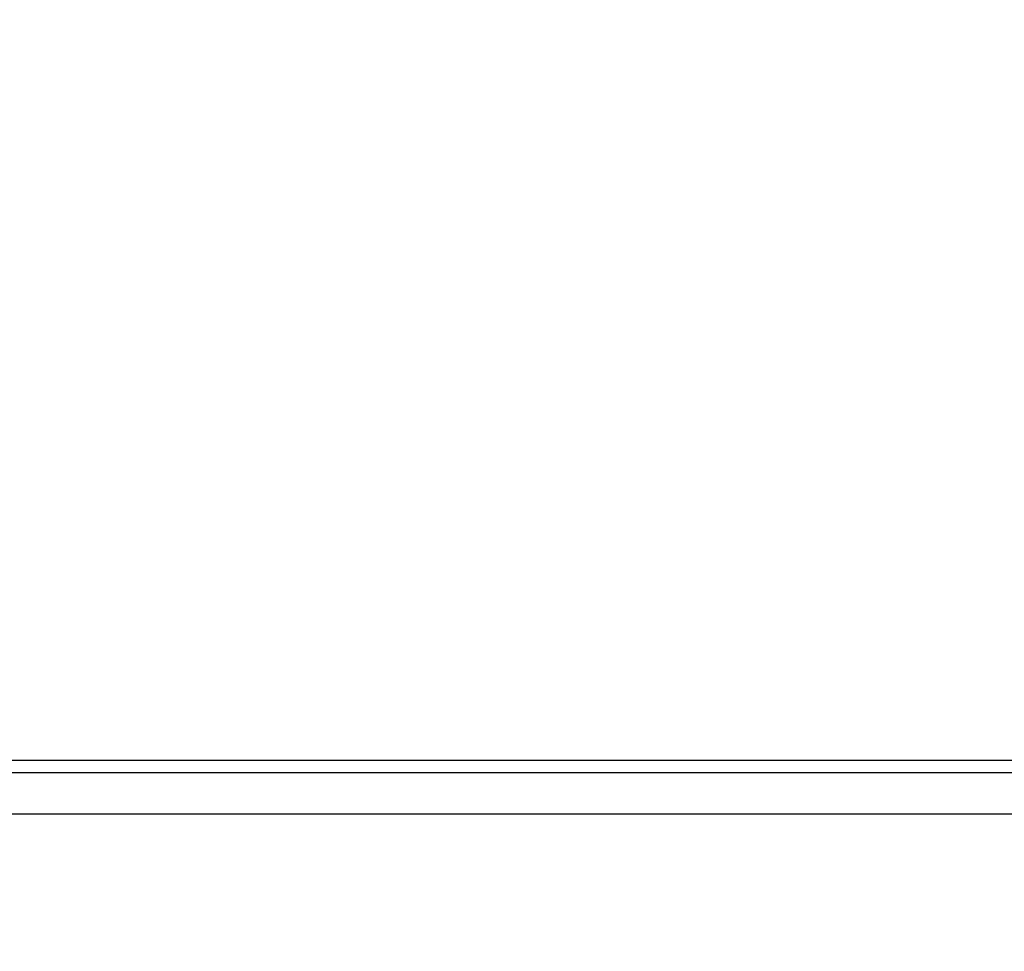
# Model space of a CAD drawing. Units: millimetres. Extents: x -604 to 10845, y -12679 to 3147.
# Drawn here: x 2285 to 2473, y -10744 to -10566 of the extents above; entities that cross this region are included whole.
import ezdxf

# ---------------------------------------------------------------- set-up
doc = ezdxf.new("R2010")
doc.units = ezdxf.units.MM
doc.header["$MEASUREMENT"] = 0
doc.styles.add('Arial', font='arial.ttf')
doc.dimstyles.new('Default', dxfattribs={"dimtxt": 10, "dimasz": 10, "dimexe": 0.5, "dimexo": 0.5, "dimgap": 0.25, "dimtad": 1, "dimtoh": 1, "dimdec": 0, "dimzin": 1, "dimdsep": 46, "dimtxsty": 'Arial', "dimcen": 0.5, "dimadec": 0, "dimazin": 0, "dimtfac": 1, "dimtdec": 4, "dimtix": 1, "dimtmove": 1, "dimatfit": 3, "dimfxl": 1, "dimtolj": 1, "dimtzin": 1, "dimarcsym": 0})

# ---------------------------------------------------------------- blocks, each defined once
blk = doc.blocks.new('*D1')
at = {"color": 0, "lineweight": -2, "transparency": 16777216}
for p, q in [((2126.07, -10681.94), (2126.07, -10884.09)), ((3826.18, -10681.94), (3826.18, -10884.09)), ((2156.07, -10883.59), (3796.18, -10883.59))]:
    blk.add_line(p, q, dxfattribs=at)
at = {"color": 0, "transparency": 16777216}
for points in [[(2156.07, -10878.59), (2156.07, -10888.59), (2126.07, -10883.59)], [(3796.18, -10878.59), (3796.18, -10888.59), (3826.18, -10883.59)]]:
    blk.add_solid(points, dxfattribs=at)
at = {"layer": 'Defpoints', "color": 0, "transparency": 16777216}
for p in [(2126.07, -10681.44), (3826.18, -10681.44), (3826.18, -10883.59)]:
    blk.add_point(p, dxfattribs=at)
at = {"color": 0, "transparency": 16777216, "insert": (2976.13, -10868.03), "char_height": 30, "attachment_point": 5, "style": 'Arial'}
blk.add_mtext('\\A1;1700', dxfattribs=at)
blk = doc.blocks.new('*D2')
at = {"color": 0, "lineweight": -2, "transparency": 16777216}
for p, q in [((2749.05, -8627.41), (2032.83, -8627.41)), ((2033.33, -8657.41), (2033.33, -10797.38)), ((2749.05, -10827.38), (2032.83, -10827.38))]:
    blk.add_line(p, q, dxfattribs=at)
at = {"color": 0, "transparency": 16777216}
for points in [[(2028.33, -8657.41), (2038.33, -8657.41), (2033.33, -8627.41)], [(2028.33, -10797.38), (2038.33, -10797.38), (2033.33, -10827.38)]]:
    blk.add_solid(points, dxfattribs=at)
at = {"layer": 'Defpoints', "color": 0, "transparency": 16777216}
for p in [(2749.55, -8627.41), (2033.33, -10827.38), (2749.55, -10827.38)]:
    blk.add_point(p, dxfattribs=at)
at = {"color": 0, "transparency": 16777216, "insert": (2017.76, -9727.4), "char_height": 30, "attachment_point": 5, "rotation": 90, "style": 'Arial'}
blk.add_mtext('\\A1;2200', dxfattribs=at)
blk = doc.blocks.new('RM-020_2200_1700')
blk.add_line((-732.31, -1964.62), (732.31, -1964.62))
blk.add_lwpolyline([(730, -1962.31), (-730, -1962.31)])
blk.add_open_spline([(740.27, -1972.58), (0, -1972.58), (-740.27, -1972.58)], degree=2)

msp = doc.modelspace()

# ---------------------------------------------------------------- linework, layer by layer
msp.add_open_spline([(-570.32, -12529.61), (5087.55, -12529.61), (10745.43, -12529.61), (10745.43, -4784.73), (10745.43, 2960.14), (5087.55, 2960.14), (-570.32, 2960.14), (-570.32, -4784.73), (-570.32, -12529.61)], degree=2, knots=[0, 0, 0, 1, 1, 2, 2, 3, 3, 4, 4, 4])

# ---------------------------------------------------------------- block references
msp.add_blockref('RM-020_2200_1700', (2976.13, -8745.09))

# ---------------------------------------------------------------- dimensions: what is measured, and where the dimension line sits
dim = msp.add_linear_dim(base=(2033.33, -10827.38), p1=(2749.55, -8627.41), p2=(2749.55, -10827.38), angle=90, dimstyle='Default', override={"dimtxt": 30, "dimasz": 30})
dim.commit()
dim.dimension.update_dxf_attribs({"geometry": '*D2', "text_midpoint": (2017.76, -9727.4)})
dim = msp.add_linear_dim(base=(3826.18, -10883.59), p1=(2126.07, -10681.44), p2=(3826.18, -10681.44), dimstyle='Default', override={"dimtxt": 30, "dimasz": 30})
dim.commit()
dim.dimension.update_dxf_attribs({"geometry": '*D1', "text_midpoint": (2976.13, -10868.03)})

doc.saveas('drawing.dxf')
